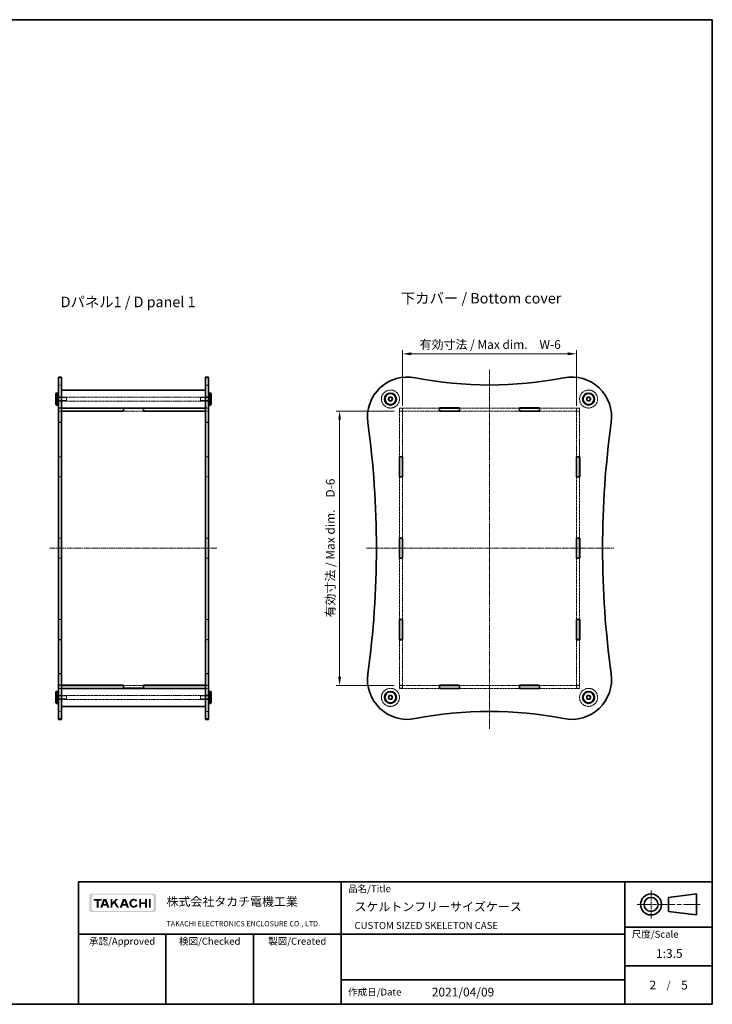
# Model space of a CAD drawing. Units: millimetres. Extents: x 14 to 5333, y 8 to 1132.
# Drawn here: x 1092 to 1784, y 8 to 992 of the extents above; entities that cross this region are included whole.
import ezdxf
from ezdxf.enums import TextEntityAlignment as Align

# ---------------------------------------------------------------- set-up
doc = ezdxf.new("R2010")
doc.units = ezdxf.units.MM
doc.linetypes.add('CHAIN', pattern=[0.35429999999999995, 0.2362, -0.0295, 0.0591, -0.0295])
doc.linetypes.add('DASHED', pattern=[0.2067, 0.1654, -0.0413])
doc.layers.get('Defpoints').update_dxf_attribs({"lineweight": 25})
for name, color, linetype, lineweight in [('Border (ISO)', 7, 'Continuous', 35), ('Centerline (ISO)', 131, 'Continuous', 18), ('Dimension (ISO)', 7, 'Continuous', 18), ('Dimension (ISO) @ 1', 7, 'Continuous', 18), ('Hatch (ISO)', 1, 'Continuous', 18), ('Hidden (ISO)', 7, 'DASHED', 18), ('Hidden Narrow (ISO)', 7, 'DASHED', 18), ('Symbol (ISO)', 7, 'Continuous', 18), ('Title (ISO)', 7, 'Continuous', 35), ('Visible (ISO)', 7, 'Continuous', 35), ('Visible Narrow (ISO)', 7, 'Continuous', 25)]:
    doc.layers.add(name, color=color, linetype=linetype, lineweight=lineweight)
doc.styles.add('Note Text (TK)', font='txt')
doc.styles.add('文字スタイル67', font='arial.ttf')
doc.dimstyles.new('Default - Method 1b (TK)', dxfattribs={"dimtxt": 2.5, "dimasz": 2.5, "dimexe": 1, "dimexo": 1.499999999999999, "dimgap": 1, "dimtad": 1, "dimtoh": 1, "dimrnd": 1e-08, "dimdsep": 46, "dimtxsty": 'Note Text (TK)', "dimcen": 0.09, "dimdle": 5, "dimclrd": 100, "dimclre": 100, "dimclrt": 7, "dimadec": 1, "dimazin": 1, "dimtfac": 1, "dimtmove": 0, "dimatfit": 3, "dimfxl": 1, "dimtolj": 1, "dimlwd": -1, "dimlwe": -1, "dimarcsym": 0})

# ---------------------------------------------------------------- blocks, each defined once
blk = doc.blocks.new('図面枠 tk図枠')
at = {"layer": 'Border (ISO)'}
for p, q in [((14.49999999999999, 289), (405.4999999999999, 289)), ((14.49999999999999, 289), (14.50000000000001, 8.000000000000007)), ((405.4999999999999, 289), (405.4999999999999, 8.000000000000007)), ((14.50000000000001, 8.000000000000007), (405.4999999999999, 8.000000000000007))]:
    blk.add_line(p, q, dxfattribs=at)
blk = doc.blocks.new('表題欄 tk表題欄')
at = {"layer": 'Hatch (ISO)'}
h = blk.add_hatch(color=256, dxfattribs=at)
edge = h.paths.add_edge_path(flags=0)
edge.add_arc((95.57537688673352, 236.2990653650367), 0.5958259999999996, 269.9999999999897, 360)
edge.add_line((96.17120288673351, 236.2990653650368), (96.17120288673348, 239.7107813650365))
edge.add_arc((95.5753768867335, 239.7107813650366), 0.5958259999999996, 0, 90.0000000000068)
edge.add_line((95.57537688673342, 240.3066073650366), (79.13710888673356, 240.3066073650366))
edge.add_arc((79.13710888673353, 239.7107813650366), 0.5958259999999996, 89.99999999999744, 180)
edge.add_line((78.54128288673353, 239.7107813650365), (78.54128288673331, 236.2990653650368))
edge.add_arc((79.13710888673332, 236.2990653650365), 0.5958259999999996, 180, 270.0000000000231)
edge.add_line((79.13710888673356, 235.7032393650365), (95.57537688673342, 235.7032393650367))
edge = h.paths.add_edge_path()
edge.add_line((77.83935088673357, 239.9556413650366), (77.83935088673357, 236.0542053650368))
edge.add_arc((78.54128288673346, 236.0542053650367), 0.7019319999998935, 180, 270.0000000000087)
edge.add_line((78.54128288673357, 235.3522733650368), (96.17120288673352, 235.3522733650368))
edge.add_arc((96.17120288673351, 236.0542053650367), 0.7019319999998921, 270, 360)
edge.add_line((96.8731348867334, 236.0542053650368), (96.87313488673352, 239.9556413650366))
edge.add_arc((96.1712028867336, 239.9556413650367), 0.7019319999998921, 0, 90.00000000000873)
edge.add_line((96.17120288673348, 240.6575733650367), (78.54128288673357, 240.6575733650366))
edge.add_arc((78.54128288673357, 239.9556413650366), 0.7019319999999984, 90, 180)
for points in [[(79.07181288673355, 239.1476033650369), (79.07181288673355, 238.6578833650367), (79.92066088673353, 238.6578833650367), (79.92066088673353, 236.6581933650368), (80.50832488673353, 236.6581933650368), (80.50832488673353, 238.6578833650367), (81.35717288673355, 238.6578833650367), (81.35717288673355, 239.1476033650369)], [(85.68407849525303, 236.6581933650368), (84.9434673993943, 237.8918698287545), (84.41792288673358, 237.3246628822781), (84.41792288673358, 236.6581933650368), (83.89555488673355, 236.6581933650368), (83.89555488673355, 239.1476033650369), (84.41792288673358, 239.1476033650369), (84.41792288673358, 238.0993979968839), (85.38913556809511, 239.1476033650369), (86.10696490847272, 239.1476033650369), (85.31925422435492, 238.2974470774499), (86.30334488673353, 236.6581933650368)], [(92.09142939614459, 239.1476033650369), (92.09142939614459, 236.6581933650368), (92.60971639614465, 236.6581933650368), (92.60971639614465, 237.6580383650368), (93.76872039614462, 237.6580383650368), (93.76872039614462, 236.6581933650368), (94.28700739614459, 236.6581933650368), (94.28700739614459, 239.1476033650369), (93.76872039614462, 239.1476033650369), (93.76872039614462, 238.1477583650367), (92.60971639614465, 238.1477583650367), (92.60971639614465, 239.1476033650369)], [(94.84202339614467, 239.1476033650369), (94.84202339614467, 236.6581933650368), (95.36439139614473, 236.6581933650368), (95.36439139614473, 239.1476033650369)]]:
    blk.add_hatch(color=256, dxfattribs=at).paths.add_polyline_path(points)
h = blk.add_hatch(color=256, dxfattribs=at)
h.paths.add_polyline_path([(82.59020695886475, 237.7110913650368), (81.95242681460243, 237.7110913650368), (82.27131688673356, 238.5794973650367)], flags=0)
h.paths.add_polyline_path([(82.77903014574996, 237.1968853650368), (81.76360362771717, 237.1968853650368), (81.56578886050404, 236.6581933650368), (80.94907288673355, 236.6581933650368), (81.86321688673357, 239.1476033650369), (82.67941688673353, 239.1476033650369), (83.59356088673351, 236.6581933650368), (82.97684491296302, 236.6581933650368)])
h = blk.add_hatch(color=256, dxfattribs=at)
h.paths.add_polyline_path([(87.52707281460246, 237.7110913650368), (88.16485295886469, 237.7110913650368), (87.84596288673359, 238.5794973650367)], flags=0)
h.paths.add_polyline_path([(87.14043486050403, 236.6581933650368), (87.3382496277172, 237.1968853650368), (88.35367614574989, 237.1968853650368), (88.551490912963, 236.6581933650368), (89.16820688673343, 236.6581933650368), (88.25406288673352, 239.1476033650369), (87.43786288673356, 239.1476033650369), (86.52371888673358, 236.6581933650368)])
h = blk.add_hatch(color=256, dxfattribs=at)
edge = h.paths.add_edge_path()
edge.add_arc((90.52309888673334, 237.9028983650369), 1.273272000000011, 38.55054079078439, 336.5820184016556)
edge.add_line((91.69149139614446, 237.3968543650369), (91.17255542714857, 237.6216113977801))
edge.add_ellipse((90.52309888673352, 237.9028983650369), major_axis=(0, -0.7998759999999119), ratio=0.8673469387756529, start_angle=128.5505407907963, end_angle=426.582018401653, ccw=False)
edge.add_line((91.09381514418376, 238.3576891122095), (91.51887237036831, 238.6964075050431))
at = {"layer": 'Title (ISO)'}
for p, q in [((74.70882392282105, 244.052739026017), (255.7088239228211, 244.052739026017)), ((74.70882392282105, 209.052739026017), (74.70882392282105, 244.052739026017)), ((149.7088239228211, 244.052739026017), (149.7088239228211, 209.052739026017)), ((230.7088239228211, 244.052739026017), (230.7088239228211, 209.052739026017)), ((255.7088239228211, 244.052739026017), (255.7088239228211, 209.052739026017)), ((243.2088239228211, 239.552739026017), (251.2088239228211, 240.5527390260171)), ((243.2088239228211, 239.552739026017), (243.2088239228211, 235.552739026017)), ((251.2088239228211, 234.552739026017), (251.2088239228211, 240.5527390260171)), ((243.2088239228211, 235.552739026017), (251.2088239228211, 234.552739026017)), ((230.7088239228211, 231.052739026017), (255.7088239228211, 231.052739026017)), ((74.70882392282105, 229.052739026017), (230.7088239228211, 229.052739026017)), ((99.70882392282108, 229.052739026017), (99.70882392282108, 209.052739026017)), ((124.708823922821, 229.052739026017), (124.708823922821, 209.052739026017)), ((230.7088239228211, 220.052739026017), (255.7088239228211, 220.052739026017)), ((149.7088239228211, 216.052739026017), (230.7088239228211, 216.052739026017)), ((255.7088239228211, 209.052739026017), (74.70882392282105, 209.052739026017))]:
    blk.add_line(p, q, dxfattribs=at)
at = {"layer": 'Title (ISO)', "color": 4, "linetype": 'CHAIN', "lineweight": 18, "ltscale": 8.889559745788574}
blk.add_line((238.2088239228211, 241.552739026017), (238.2088239228211, 233.552739026017), dxfattribs=at)
at = {"layer": 'Title (ISO)', "color": 4, "linetype": 'CHAIN', "lineweight": 18, "ltscale": 20.00163269042969}
blk.add_line((252.2088239228211, 237.552739026017), (234.2088239228211, 237.552739026017), dxfattribs=at)
at = {"layer": 'Title (ISO)'}
for radius in [3, 2]:
    blk.add_circle((238.2088239228211, 237.552739026017), radius, dxfattribs=at)
at = {"layer": 'Title (ISO)', "color": 1, "char_height": 2.000000029802322, "line_spacing_factor": 1.5, "style": 'Note Text (TK)'}
for s, insert, attachment_point in [('\\fＭＳ Ｐゴシック|b0|i0;\\H2.0000;品名/Title', (151.708823922821, 242.052739026017), 4), ('\\fＭＳ Ｐゴシック|b0|i0;\\H2.0000;承認/Approved', (87.20882392282108, 227.052739026017), 5), ('\\fＭＳ Ｐゴシック|b0|i0;\\H2.0000;検図/Checked', (112.208823922821, 227.052739026017), 5), ('\\fＭＳ Ｐゴシック|b0|i0;\\H2.0000;製図/Created', (137.2088239228211, 227.052739026017), 5), ('\\fＭＳ Ｐゴシック|b0|i0;\\H2.0000;尺度/Scale', (232.7088239228211, 229.052739026017), 4), ('\\fＭＳ Ｐゴシック|b0|i0;\\H2.0000;作成日/Date', (151.708823922821, 212.552739026017), 4)]:
    blk.add_mtext(s, dxfattribs=dict(at, insert=insert, attachment_point=attachment_point))
at = {"layer": 'Title (ISO)', "color": 7, "line_spacing_factor": 1.5, "style": 'Note Text (TK)'}
for s, insert, char_height, attachment_point in [('株式会社タカチ電機工業', (99.87313488673345, 238.052739026017), 2.5, 4), ('\\fArial|b0|i0;\\H1.4986;TAKACHI ELECTRONICS ENCLOSURE CO., LTD.', (99.87313488673342, 232.052739026017), 1.49859994649887, 4), ('\\fＭＳ Ｐゴシック|b0|i0;\\H2.0000;/', (243.2088239228211, 214.552739026017), 2.000000029802322, 5)]:
    blk.add_mtext(s, dxfattribs=dict(at, insert=insert, char_height=char_height, attachment_point=attachment_point))
at = {"layer": 'Title (ISO)', "color": 7}
for tag, p, height, style in [('<品名>_001', (153.5667784682756, 235.6535912987443), 2.5, 'Note Text (TK)'), ('<Title>_001', (153.5696697597652, 230.5520568828656), 2.000000029802322, '文字スタイル67'), ('作成日_001', (175.6250171046392, 211.2814322078352), 2.5, 'Note Text (TK)'), ('<ページ_No.>_001', (237.9488807410029, 213.302739026017), 2.5, 'Note Text (TK)'), ('<総ページ数>_001', (246.7997330137301, 213.302739026017), 2.5, 'Note Text (TK)')]:
    blk.add_attdef(tag, p, '', height=height, dxfattribs=dict(at, style=style))
at = {"layer": 'Title (ISO)', "color": 7, "style": 'Note Text (TK)'}
blk.add_attdef('<尺度>', text='', height=2.5, dxfattribs=at).set_placement((243.2088239228211, 223.5527390260171), align=Align.MIDDLE_CENTER)
blk = doc.blocks.new('*D40')
at = {"layer": 'Defpoints', "color": 0}
for p in [(1648.365466700782, 657.7767494996235), (1474.365466700783, 600.4929936271153), (1648.365466700782, 600.4929936271151)]:
    blk.add_point(p, dxfattribs=at)
at = {"layer": 'Dimension (ISO)', "color": 100}
for p, q in [((1474.365466700783, 605.7429936271153), (1474.365466700783, 661.2767494996234)), ((1648.365466700782, 605.7429936271151), (1648.365466700782, 661.2767494996234)), ((1483.115466700782, 657.7767494996235), (1639.615466700782, 657.7767494996235))]:
    blk.add_line(p, q, dxfattribs=at)
for points in [[(1483.115466700782, 659.2350828329569), (1483.115466700782, 656.3184161662901), (1474.365466700783, 657.7767494996235)], [(1639.615466700782, 659.2350828329569), (1639.615466700782, 656.3184161662901), (1648.365466700782, 657.7767494996235)]]:
    blk.add_solid(points, dxfattribs=at)
at = {"layer": 'Dimension (ISO)', "color": 7, "insert": (1488.854813291691, 667.043794954169), "char_height": 8.75, "attachment_point": 4, "style": 'Note Text (TK)'}
blk.add_mtext('\\A1; \\fＭＳ Ｐゴシック|b0|i0;有効寸法 / Max dim.\u3000W-6', dxfattribs=at)
blk = doc.blocks.new('*D41')
at = {"layer": 'Defpoints', "color": 0}
for p in [(1471.365466700782, 600.5929936271142), (1411.538317887567, 326.5929936271146), (1471.365466700782, 326.5929936271146)]:
    blk.add_point(p, dxfattribs=at)
at = {"layer": 'Dimension (ISO)', "color": 100}
for p, q in [((1466.115466700783, 600.5929936271142), (1408.038317887567, 600.5929936271142)), ((1411.538317887567, 591.8429936271142), (1411.538317887567, 335.3429936271146)), ((1466.115466700783, 326.5929936271146), (1408.038317887567, 326.5929936271146))]:
    blk.add_line(p, q, dxfattribs=at)
for points in [[(1410.079984554234, 591.8429936271142), (1412.9966512209, 591.8429936271142), (1411.538317887567, 600.5929936271142)], [(1410.079984554234, 335.3429936271146), (1412.996651220901, 335.3429936271146), (1411.538317887567, 326.5929936271146)]]:
    blk.add_solid(points, dxfattribs=at)
at = {"layer": 'Dimension (ISO)', "color": 7, "insert": (1402.271272433021, 391.6789311271143), "char_height": 8.75, "attachment_point": 4, "rotation": 90, "style": 'Note Text (TK)'}
blk.add_mtext('\\A1; \\fＭＳ Ｐゴシック|b0|i0;有効寸法 / Max dim.\u3000D-6', dxfattribs=at)

msp = doc.modelspace()

# ---------------------------------------------------------------- linework, layer by layer
at = {"layer": 'Centerline (ISO)', "linetype": 'CHAIN', "ltscale": 23.99096870422363}
for p, q in [((1561.365466700783, 641.7242914501331), (1561.365466700783, 283.049923503581)), ((1121.841538526224, 463.5929936271148), (1289.341538526224, 463.5929936271145)), ((1438.32035820644, 463.5929936271152), (1685.713781490944, 463.5929936271152))]:
    msp.add_line(p, q, dxfattribs=at)
at = {"layer": 'Hidden (ISO)', "ltscale": 1.632497072219848}
for p, q in [((1133.591538526188, 626.5929936271139), (1130.591538526187, 626.5929936271139)), ((1280.591538526188, 626.5929936271144), (1277.591538526188, 626.5929936271144)), ((1133.591538526217, 614.842993627114), (1130.591538526217, 614.842993627114)), ((1133.591538526217, 610.3429936271139), (1130.591538526217, 610.3429936271139)), ((1280.591538526217, 614.8429936271144), (1277.591538526217, 614.8429936271144)), ((1280.591538526217, 610.3429936271143), (1277.591538526217, 610.3429936271143)), ((1130.591538526202, 603.692993627114), (1133.591538526202, 603.692993627114)), ((1130.591538526202, 600.492993627114), (1133.591538526202, 600.492993627114)), ((1130.641538526203, 603.592993627114), (1130.641538526203, 600.5929936271139)), ((1277.591538526202, 603.6929936271144), (1280.591538526202, 603.6929936271144)), ((1277.591538526202, 600.4929936271145), (1280.591538526202, 600.4929936271145)), ((1280.541538526202, 603.592993627114), (1280.541538526202, 600.5929936271139)), ((1471.365466700782, 603.592993627114), (1471.365466700782, 600.5929936271139)), ((1471.365466700746, 603.4929936271153), (1474.365466700746, 603.4929936271153)), ((1474.365466700783, 600.4929936271153), (1471.365466700782, 600.4929936271153)), ((1474.365466700747, 603.592993627114), (1474.365466700747, 600.5929936271139)), ((1648.365466700746, 603.592993627114), (1648.365466700746, 600.592993627114)), ((1648.365466700745, 603.4929936271149), (1651.365466700745, 603.4929936271149)), ((1651.365466700782, 600.4929936271149), (1648.365466700782, 600.4929936271149)), ((1651.365466700782, 600.592993627114), (1651.365466700782, 603.592993627114)), ((1130.591538526214, 554.9596602937809), (1133.591538526214, 554.9596602937809)), ((1277.591538526214, 554.959660293781), (1280.591538526214, 554.959660293781)), ((1130.591538526214, 534.7596602937809), (1133.591538526214, 534.7596602937809)), ((1277.591538526214, 534.759660293781), (1280.591538526214, 534.759660293781)), ((1133.591538526214, 473.6929936271144), (1130.591538526214, 473.6929936271144)), ((1280.591538526214, 473.6929936271144), (1277.591538526214, 473.6929936271144)), ((1133.591538526214, 453.4929936271145), (1130.591538526214, 453.4929936271145)), ((1280.591538526214, 453.4929936271145), (1277.591538526214, 453.4929936271145)), ((1130.591538526214, 392.426326960448), (1133.591538526214, 392.426326960448)), ((1277.591538526214, 392.4263269604476), (1280.591538526214, 392.4263269604476)), ((1130.591538526214, 372.226326960448), (1133.591538526214, 372.226326960448)), ((1277.591538526214, 372.2263269604477), (1280.591538526214, 372.2263269604477)), ((1130.591538526202, 326.6929936271147), (1133.591538526202, 326.6929936271147)), ((1130.641538526203, 326.5929936271144), (1130.641538526203, 323.5929936271144)), ((1277.591538526202, 326.6929936271145), (1280.591538526202, 326.6929936271145)), ((1280.541538526203, 326.5929936271144), (1280.541538526203, 323.5929936271144)), ((1471.365466700782, 326.6929936271151), (1474.365466700783, 326.6929936271151)), ((1471.365466700782, 326.5929936271144), (1471.365466700782, 323.5929936271144)), ((1474.365466700747, 326.5929936271144), (1474.365466700747, 323.5929936271144)), ((1648.365466700782, 326.6929936271154), (1651.365466700782, 326.6929936271154)), ((1648.365466700746, 326.5929936271144), (1648.365466700746, 323.5929936271144)), ((1651.365466700782, 323.5929936271144), (1651.365466700782, 326.5929936271144)), ((1130.591538526202, 323.4929936271147), (1133.591538526202, 323.4929936271147)), ((1133.591538526217, 316.8429936271149), (1130.591538526217, 316.8429936271149)), ((1277.591538526202, 323.4929936271145), (1280.591538526202, 323.4929936271145)), ((1280.591538526217, 316.8429936271144), (1277.591538526217, 316.8429936271144)), ((1471.365466700746, 323.692993627115), (1474.365466700746, 323.692993627115)), ((1648.365466700745, 323.6929936271153), (1651.365466700745, 323.6929936271153)), ((1133.591538526217, 312.3429936271149), (1130.591538526217, 312.3429936271149)), ((1280.591538526217, 312.3429936271144), (1277.591538526217, 312.3429936271144)), ((1133.591538526188, 300.5929936271149), (1130.591538526187, 300.5929936271149)), ((1280.591538526188, 300.5929936271146), (1277.591538526188, 300.5929936271146))]:
    msp.add_line(p, q, dxfattribs=at)
at = {"layer": 'Hidden (ISO)', "ltscale": 4.353492259979248}
for p, q in [((1130.591538526217, 614.0929936271139), (1138.591538526217, 614.0929936271139)), ((1130.591538526217, 611.0929936271139), (1138.591538526217, 611.0929936271139)), ((1280.591538526217, 614.0929936271144), (1272.591538526217, 614.0929936271144)), ((1280.591538526217, 611.0929936271144), (1272.591538526217, 611.0929936271144)), ((1130.591538526217, 316.0929936271149), (1138.591538526217, 316.0929936271149)), ((1280.591538526217, 316.0929936271144), (1272.591538526217, 316.0929936271144)), ((1130.591538526217, 313.0929936271149), (1138.591538526217, 313.0929936271149)), ((1280.591538526217, 313.0929936271145), (1272.591538526217, 313.0929936271145))]:
    msp.add_line(p, q, dxfattribs=at)
at = {"layer": 'Hidden (ISO)', "ltscale": 13.26974868774414}
for p, q in [((1277.591538526217, 614.5929936271144), (1133.591538526217, 614.5929936271144)), ((1277.591538526217, 610.5929936271144), (1133.591538526217, 610.5929936271144)), ((1277.591538526217, 316.5929936271144), (1133.591538526217, 316.5929936271144)), ((1277.591538526217, 312.5929936271145), (1133.591538526217, 312.5929936271145))]:
    msp.add_line(p, q, dxfattribs=at)
at = {"layer": 'Hidden (ISO)', "ltscale": 2.564377546310424}
for p, q in [((1138.591538526217, 611.0929936271139), (1138.591538526217, 614.0929936271139)), ((1272.591538526217, 614.0929936271145), (1272.591538526217, 611.0929936271144)), ((1138.591538526217, 313.0929936271149), (1138.591538526217, 316.0929936271149)), ((1272.591538526217, 316.0929936271144), (1272.591538526217, 313.0929936271145))]:
    msp.add_line(p, q, dxfattribs=at)
at = {"layer": 'Hidden (ISO)', "ltscale": 1.605287194252014}
for p, q in [((1130.641538526203, 603.592993627114), (1133.591538526203, 603.592993627114)), ((1130.641538526203, 600.5929936271139), (1133.591538526203, 600.5929936271139)), ((1277.591538526202, 603.592993627114), (1280.541538526202, 603.592993627114)), ((1277.591538526202, 600.5929936271139), (1280.541538526202, 600.5929936271139)), ((1133.591538526214, 554.859660293781), (1130.641538526215, 554.859660293781)), ((1280.541538526214, 554.8596602937812), (1277.591538526214, 554.8596602937812)), ((1130.641538526215, 534.859660293781), (1133.591538526214, 534.859660293781)), ((1277.591538526214, 534.859660293781), (1280.541538526214, 534.859660293781)), ((1133.591538526214, 473.5929936271143), (1130.641538526215, 473.5929936271143)), ((1277.591538526214, 473.5929936271144), (1280.541538526214, 473.5929936271144)), ((1130.641538526215, 453.5929936271144), (1133.591538526214, 453.5929936271144)), ((1280.541538526214, 453.5929936271144), (1277.591538526214, 453.5929936271144)), ((1133.591538526214, 392.3263269604477), (1130.641538526215, 392.3263269604477)), ((1280.541538526214, 392.3263269604478), (1277.591538526214, 392.3263269604478)), ((1130.641538526215, 372.3263269604478), (1133.591538526214, 372.3263269604478)), ((1277.591538526214, 372.3263269604478), (1280.541538526214, 372.3263269604478)), ((1130.641538526203, 326.5929936271144), (1133.591538526202, 326.5929936271144)), ((1277.591538526202, 326.5929936271144), (1280.541538526203, 326.5929936271144)), ((1130.641538526203, 323.5929936271144), (1133.591538526202, 323.5929936271144)), ((1277.591538526202, 323.5929936271144), (1280.541538526203, 323.5929936271144))]:
    msp.add_line(p, q, dxfattribs=at)
at = {"layer": 'Hidden (ISO)', "ltscale": 13.82265567779541}
for p, q in [((1215.591538526213, 600.5929936271139), (1195.591538526214, 600.5929936271139)), ((1130.641538526215, 554.859660293781), (1130.641538526215, 534.859660293781)), ((1280.541538526214, 534.859660293781), (1280.541538526214, 554.8596602937812)), ((1130.641538526215, 473.5929936271143), (1130.641538526215, 453.5929936271144)), ((1280.541538526214, 473.5929936271144), (1280.541538526214, 453.5929936271144)), ((1130.641538526215, 392.3263269604477), (1130.641538526215, 372.3263269604478)), ((1280.541538526214, 372.3263269604478), (1280.541538526214, 392.3263269604478)), ((1195.591538526214, 326.5929936271144), (1215.591538526213, 326.5929936271144))]:
    msp.add_line(p, q, dxfattribs=at)
at = {"layer": 'Hidden (ISO)', "ltscale": 13.78809833526611}
for p, q in [((1511.265466700782, 603.592993627114), (1471.365466700782, 603.592993627114)), ((1471.365466700782, 600.5929936271139), (1511.265466700782, 600.5929936271139)), ((1651.365466700782, 603.592993627114), (1611.465466700783, 603.592993627114)), ((1611.465466700783, 600.592993627114), (1651.365466700782, 600.592993627114)), ((1511.265466700782, 326.5929936271144), (1471.365466700782, 326.5929936271144)), ((1651.365466700782, 326.5929936271144), (1611.465466700783, 326.5929936271144)), ((1471.365466700782, 323.5929936271144), (1511.265466700782, 323.5929936271144)), ((1611.465466700783, 323.5929936271144), (1651.365466700782, 323.5929936271144))]:
    msp.add_line(p, q, dxfattribs=at)
at = {"layer": 'Hidden (ISO)', "ltscale": 0.054319903254509}
for p, q in [((1471.365466700746, 600.592993627114), (1471.365466700746, 600.4929936271153)), ((1474.365466700746, 600.4929936271153), (1474.365466700746, 600.592993627114)), ((1648.365466700745, 600.5929936271137), (1648.365466700745, 600.4929936271149)), ((1651.365466700745, 600.4929936271149), (1651.365466700745, 600.5929936271137)), ((1471.365466700746, 326.5929936271144), (1471.365466700746, 326.692993627115)), ((1474.365466700746, 326.5929936271144), (1474.365466700746, 326.692993627115)), ((1648.365466700745, 326.5929936271147), (1648.365466700745, 326.6929936271152)), ((1651.365466700745, 326.5929936271147), (1651.365466700745, 326.6929936271152))]:
    msp.add_line(p, q, dxfattribs=at)
at = {"layer": 'Hidden (ISO)', "ltscale": 12.58783149719238}
for p, q in [((1471.365466700782, 600.4929936271153), (1471.365466700782, 554.9596602937811)), ((1474.365466700783, 554.9596602937811), (1474.365466700783, 600.4929936271153)), ((1648.365466700782, 600.4929936271149), (1648.365466700782, 554.959660293781)), ((1651.365466700782, 554.959660293781), (1651.365466700782, 600.4929936271149)), ((1471.365466700782, 372.2263269604477), (1471.365466700782, 326.6929936271151)), ((1474.365466700783, 326.6929936271151), (1474.365466700783, 372.2263269604477)), ((1648.365466700782, 372.2263269604479), (1648.365466700782, 326.6929936271154)), ((1651.365466700782, 326.6929936271154), (1651.365466700782, 372.2263269604479))]:
    msp.add_line(p, q, dxfattribs=at)
at = {"layer": 'Hidden (ISO)', "ltscale": 13.77657985687256}
for p, q in [((1591.265466700783, 603.592993627114), (1531.465466700782, 603.592993627114)), ((1531.465466700782, 600.5929936271139), (1591.265466700783, 600.5929936271139)), ((1591.265466700783, 326.5929936271144), (1531.465466700782, 326.5929936271144)), ((1531.465466700782, 323.5929936271144), (1591.265466700783, 323.5929936271144))]:
    msp.add_line(p, q, dxfattribs=at)
at = {"layer": 'Hidden (ISO)', "ltscale": 14.06839179992676}
for p, q in [((1471.365466700782, 534.759660293781), (1471.365466700782, 473.6929936271145)), ((1474.365466700783, 473.6929936271145), (1474.365466700783, 534.759660293781)), ((1648.365466700782, 534.7596602937809), (1648.365466700782, 473.6929936271144)), ((1651.365466700782, 473.6929936271144), (1651.365466700782, 534.7596602937809)), ((1471.365466700782, 453.4929936271145), (1471.365466700782, 392.4263269604476)), ((1474.365466700783, 392.4263269604476), (1474.365466700783, 453.4929936271145)), ((1648.365466700782, 453.4929936271145), (1648.365466700782, 392.4263269604478)), ((1651.365466700782, 392.4263269604478), (1651.365466700782, 453.4929936271145))]:
    msp.add_line(p, q, dxfattribs=at)
at = {"layer": 'Hidden (ISO)', "ltscale": 13.02754592895508}
for centre in [(1462.365466700783, 612.5929936271144), (1660.365466700782, 612.5929936271144), (1462.365466700783, 314.5929936271145), (1660.365466700782, 314.5929936271145)]:
    msp.add_circle(centre, 9, dxfattribs=at)
at = {"layer": 'Hidden (ISO)', "ltscale": 7.69333267211914}
for centre in [(1462.365466700784, 612.5929936271144), (1660.365466700784, 612.5929936271144), (1462.365466700784, 314.5929936271144), (1660.365466700784, 314.5929936271144)]:
    msp.add_circle(centre, 2.25, dxfattribs=at)
at = {"layer": 'Hidden (ISO)', "ltscale": 6.838506698608398}
for centre in [(1462.365466700783, 612.5929936271144), (1660.365466700782, 612.5929936271144), (1462.365466700783, 314.5929936271145), (1660.365466700782, 314.5929936271145)]:
    msp.add_circle(centre, 2, dxfattribs=at)
at = {"layer": 'Hidden (ISO)', "ltscale": 5.128855228424072}
for centre in [(1462.365466700784, 612.5929936271144), (1660.365466700784, 612.5929936271144), (1462.365466700784, 314.5929936271145), (1660.365466700784, 314.5929936271145)]:
    msp.add_circle(centre, 1.5, dxfattribs=at)
at = {"layer": 'Hidden Narrow (ISO)', "ltscale": 1.632497072219848}
for p, q in [((1133.591538526209, 633.8387213819753), (1130.591538526209, 633.8387213819753)), ((1280.591538526209, 633.8387213819758), (1277.591538526209, 633.8387213819758)), ((1133.591538526209, 293.3472658722534), (1130.591538526209, 293.3472658722534)), ((1280.591538526209, 293.3472658722529), (1277.591538526209, 293.3472658722529))]:
    msp.add_line(p, q, dxfattribs=at)
at = {"layer": 'Visible (ISO)'}
for p, q in [((1130.591538526223, 589.1226305601843), (1130.591538526212, 634.5929936271139)), ((1133.591538526212, 634.5929936271139), (1130.591538526212, 634.5929936271139)), ((1133.591538526212, 634.5929936271139), (1133.591538526224, 589.1226305601843)), ((1277.591538526223, 589.1226305601849), (1277.591538526212, 634.5929936271145)), ((1280.591538526212, 634.5929936271145), (1277.591538526212, 634.5929936271145)), ((1280.591538526212, 634.5929936271145), (1280.591538526224, 589.1226305601849)), ((1277.591538526217, 621.5929936271144), (1133.591538526217, 621.5929936271144)), ((1128.091538526217, 618.0929936271139), (1128.591538526217, 618.5929936271139)), ((1128.091538526217, 607.0929936271139), (1128.091538526217, 618.0929936271139)), ((1128.591538526217, 618.5929936271139), (1128.591538526217, 606.5929936271139)), ((1128.591538526217, 618.5929936271139), (1130.091538526217, 618.5929936271139)), ((1130.091538526217, 606.5929936271139), (1130.091538526217, 618.5929936271139)), ((1130.591538526217, 618.0929936271139), (1130.091538526217, 618.5929936271139)), ((1280.591538526217, 618.0929936271145), (1281.091538526217, 618.5929936271143)), ((1281.091538526217, 618.5929936271143), (1281.091538526217, 606.5929936271144)), ((1282.591538526217, 618.5929936271143), (1281.091538526217, 618.5929936271143)), ((1282.591538526217, 606.5929936271144), (1282.591538526217, 618.5929936271143)), ((1283.091538526217, 618.0929936271145), (1282.591538526217, 618.5929936271143)), ((1283.091538526217, 618.0929936271145), (1283.091538526217, 607.0929936271144)), ((1128.091538526217, 607.0929936271139), (1128.591538526217, 606.5929936271139)), ((1128.591538526217, 606.5929936271139), (1130.091538526217, 606.5929936271139)), ((1130.591538526217, 607.0929936271139), (1130.091538526217, 606.5929936271139)), ((1277.591538526217, 603.5929936271145), (1133.591538526217, 603.5929936271145)), ((1133.591538526203, 600.5929936271139), (1133.641538526203, 600.5929936271139)), ((1133.641538526215, 600.5929936271139), (1133.641538526215, 603.592993627114)), ((1195.491538526215, 600.5929936271139), (1133.641538526215, 600.5929936271139)), ((1133.641538526215, 554.859660293781), (1133.641538526215, 600.4929936271153)), ((1195.591538526215, 600.4929936271153), (1133.641538526215, 600.4929936271153)), ((1195.491538526215, 600.5929936271139), (1195.491538526215, 603.592993627114)), ((1195.591538526214, 600.5929936271139), (1195.491538526214, 600.5929936271139)), ((1195.591538526215, 600.4929936271153), (1195.591538526215, 603.4929936271153)), ((1195.591538526215, 603.4929936271153), (1215.591538526215, 603.4929936271153)), ((1215.591538526215, 603.4929936271153), (1215.591538526215, 600.4929936271153)), ((1215.691538526213, 600.5929936271139), (1215.591538526213, 600.5929936271139)), ((1277.541538526214, 600.4929936271153), (1215.591538526215, 600.4929936271153)), ((1215.691538526214, 603.592993627114), (1215.691538526214, 600.5929936271139)), ((1277.541538526214, 600.5929936271139), (1215.691538526214, 600.5929936271139)), ((1277.541538526214, 603.592993627114), (1277.541538526214, 600.5929936271139)), ((1277.541538526203, 600.5929936271139), (1277.591538526202, 600.5929936271139)), ((1277.541538526214, 600.4929936271153), (1277.541538526214, 554.8596602937812)), ((1280.591538526217, 607.0929936271144), (1281.091538526217, 606.5929936271144)), ((1282.591538526217, 606.5929936271144), (1281.091538526217, 606.5929936271144)), ((1283.091538526217, 607.0929936271144), (1282.591538526217, 606.5929936271144)), ((1511.265466700784, 600.4929936271145), (1511.265466700784, 603.6929936271144)), ((1511.265466700784, 603.6929936271144), (1531.465466700784, 603.6929936271144)), ((1511.365466700782, 603.592993627114), (1511.265466700782, 603.592993627114)), ((1511.265466700782, 600.5929936271139), (1511.365466700782, 600.5929936271139)), ((1531.465466700784, 600.4929936271145), (1511.265466700784, 600.4929936271145)), ((1511.365466700784, 603.592993627114), (1531.365466700784, 603.592993627114)), ((1511.365466700784, 603.592993627114), (1511.365466700784, 600.5929936271139)), ((1511.365466700784, 600.5929936271139), (1531.365466700784, 600.5929936271139)), ((1531.365466700784, 603.592993627114), (1531.365466700784, 600.5929936271139)), ((1531.465466700782, 603.592993627114), (1531.365466700782, 603.592993627114)), ((1531.365466700782, 600.5929936271139), (1531.465466700782, 600.5929936271139)), ((1531.465466700784, 603.6929936271144), (1531.465466700784, 600.4929936271145)), ((1591.265466700784, 600.4929936271145), (1591.265466700784, 603.6929936271144)), ((1591.265466700784, 603.6929936271144), (1611.465466700785, 603.6929936271144)), ((1591.365466700784, 603.592993627114), (1591.265466700783, 603.592993627114)), ((1591.265466700783, 600.5929936271139), (1591.365466700784, 600.5929936271139)), ((1611.465466700785, 600.4929936271145), (1591.265466700784, 600.4929936271145)), ((1591.365466700785, 603.592993627114), (1611.365466700785, 603.592993627114)), ((1591.365466700785, 603.592993627114), (1591.365466700785, 600.5929936271139)), ((1591.365466700785, 600.5929936271139), (1611.365466700785, 600.592993627114)), ((1611.365466700785, 603.592993627114), (1611.365466700785, 600.592993627114)), ((1611.465466700783, 603.592993627114), (1611.365466700784, 603.592993627114)), ((1611.365466700784, 600.592993627114), (1611.465466700783, 600.592993627114)), ((1611.465466700785, 603.6929936271144), (1611.465466700785, 600.4929936271145)), ((1130.591538526223, 589.1226305601843), (1130.591538526223, 338.0633566940447)), ((1133.591538526224, 338.0633566940443), (1133.591538526224, 589.1226305601839)), ((1277.591538526223, 589.1226305601849), (1277.591538526223, 338.0633566940443)), ((1280.591538526224, 338.063356694044), (1280.591538526224, 589.1226305601845)), ((1133.641538526215, 554.859660293781), (1133.591538526214, 554.859660293781)), ((1277.591538526214, 554.8596602937812), (1277.541538526214, 554.8596602937812)), ((1471.265466700784, 534.759660293781), (1471.265466700784, 554.959660293781)), ((1471.265466700784, 554.959660293781), (1474.465466700784, 554.959660293781)), ((1471.365466700782, 554.9596602937811), (1471.365466700782, 554.8596602937812)), ((1471.365466700784, 554.8596602937812), (1474.365466700784, 554.8596602937812)), ((1471.365466700784, 534.859660293781), (1471.365466700784, 554.8596602937812)), ((1474.365466700783, 554.8596602937812), (1474.365466700783, 554.9596602937811)), ((1474.365466700784, 534.859660293781), (1474.365466700784, 554.8596602937812)), ((1474.465466700784, 554.959660293781), (1474.465466700784, 534.759660293781)), ((1648.265466700785, 534.759660293781), (1648.265466700785, 554.959660293781)), ((1648.265466700785, 554.959660293781), (1651.465466700785, 554.959660293781)), ((1648.365466700782, 554.959660293781), (1648.365466700782, 554.8596602937808)), ((1648.365466700784, 554.8596602937808), (1651.365466700784, 554.8596602937808)), ((1648.365466700784, 534.8596602937808), (1648.365466700784, 554.8596602937808)), ((1651.365466700782, 554.8596602937808), (1651.365466700782, 554.959660293781)), ((1651.365466700784, 534.8596602937808), (1651.365466700784, 554.8596602937808)), ((1651.465466700785, 554.959660293781), (1651.465466700785, 534.759660293781)), ((1133.591538526214, 534.859660293781), (1133.641538526215, 534.859660293781)), ((1133.641538526215, 473.5929936271143), (1133.641538526215, 534.859660293781)), ((1277.541538526214, 534.859660293781), (1277.541538526214, 473.5929936271144)), ((1277.541538526214, 534.859660293781), (1277.591538526214, 534.859660293781)), ((1474.465466700784, 534.759660293781), (1471.265466700784, 534.759660293781)), ((1471.365466700782, 534.859660293781), (1471.365466700782, 534.759660293781)), ((1471.365466700784, 534.859660293781), (1474.365466700784, 534.859660293781)), ((1474.365466700783, 534.759660293781), (1474.365466700783, 534.859660293781)), ((1651.465466700785, 534.759660293781), (1648.265466700785, 534.759660293781)), ((1648.365466700782, 534.8596602937808), (1648.365466700782, 534.7596602937809)), ((1648.365466700784, 534.8596602937808), (1651.365466700784, 534.8596602937808)), ((1651.365466700782, 534.7596602937809), (1651.365466700782, 534.8596602937808)), ((1133.641538526215, 473.5929936271143), (1133.591538526214, 473.5929936271143)), ((1277.541538526214, 473.5929936271144), (1277.591538526214, 473.5929936271144)), ((1471.265466700784, 473.6929936271144), (1474.465466700784, 473.6929936271144)), ((1471.265466700784, 453.4929936271145), (1471.265466700784, 473.6929936271144)), ((1471.365466700782, 473.6929936271145), (1471.365466700782, 473.5929936271144)), ((1471.365466700784, 473.5929936271144), (1474.365466700784, 473.5929936271144)), ((1471.365466700784, 473.5929936271144), (1471.365466700784, 453.5929936271144)), ((1474.365466700783, 473.5929936271144), (1474.365466700783, 473.6929936271145)), ((1474.365466700784, 453.5929936271144), (1474.365466700784, 473.5929936271144)), ((1474.465466700784, 473.6929936271144), (1474.465466700784, 453.4929936271145)), ((1648.265466700784, 473.6929936271144), (1651.465466700784, 473.6929936271144)), ((1648.265466700784, 453.4929936271145), (1648.265466700784, 473.6929936271144)), ((1648.365466700782, 473.6929936271144), (1648.365466700782, 473.5929936271144)), ((1648.365466700784, 473.5929936271144), (1651.365466700784, 473.5929936271144)), ((1648.365466700784, 473.5929936271144), (1648.365466700784, 453.5929936271144)), ((1651.365466700782, 473.5929936271144), (1651.365466700782, 473.6929936271144)), ((1651.365466700784, 453.5929936271144), (1651.365466700784, 473.5929936271144)), ((1651.465466700784, 473.6929936271144), (1651.465466700784, 453.4929936271145)), ((1133.591538526214, 453.5929936271144), (1133.641538526215, 453.5929936271144)), ((1133.641538526215, 392.3263269604477), (1133.641538526215, 453.5929936271144)), ((1277.541538526214, 453.5929936271144), (1277.541538526214, 392.3263269604478)), ((1277.591538526214, 453.5929936271144), (1277.541538526214, 453.5929936271144)), ((1474.465466700784, 453.4929936271145), (1471.265466700784, 453.4929936271145)), ((1471.365466700782, 453.5929936271144), (1471.365466700782, 453.4929936271145)), ((1471.365466700784, 453.5929936271144), (1474.365466700784, 453.5929936271144)), ((1474.365466700783, 453.4929936271145), (1474.365466700783, 453.5929936271144)), ((1651.465466700784, 453.4929936271145), (1648.265466700784, 453.4929936271145)), ((1648.365466700782, 453.5929936271144), (1648.365466700782, 453.4929936271145)), ((1648.365466700784, 453.5929936271144), (1651.365466700784, 453.5929936271144)), ((1651.365466700782, 453.4929936271145), (1651.365466700782, 453.5929936271144)), ((1133.641538526215, 392.3263269604477), (1133.591538526214, 392.3263269604477)), ((1277.591538526214, 392.3263269604478), (1277.541538526214, 392.3263269604478)), ((1471.265466700784, 372.2263269604477), (1471.265466700784, 392.4263269604476)), ((1471.265466700784, 392.4263269604476), (1474.465466700784, 392.4263269604477)), ((1471.365466700782, 392.4263269604476), (1471.365466700782, 392.3263269604478)), ((1471.365466700784, 392.3263269604478), (1474.365466700784, 392.3263269604478)), ((1471.365466700784, 372.3263269604478), (1471.365466700784, 392.3263269604478)), ((1474.365466700783, 392.3263269604478), (1474.365466700783, 392.4263269604476)), ((1474.365466700784, 372.3263269604478), (1474.365466700784, 392.3263269604478)), ((1474.465466700784, 392.4263269604477), (1474.465466700784, 372.2263269604477)), ((1648.265466700785, 372.2263269604477), (1648.265466700785, 392.4263269604477)), ((1648.265466700785, 392.4263269604477), (1651.465466700785, 392.4263269604477)), ((1648.365466700782, 392.4263269604478), (1648.365466700782, 392.326326960448)), ((1648.365466700784, 392.326326960448), (1651.365466700784, 392.326326960448)), ((1648.365466700784, 372.3263269604479), (1648.365466700784, 392.3263269604479)), ((1651.365466700782, 392.326326960448), (1651.365466700782, 392.4263269604478)), ((1651.365466700784, 372.3263269604479), (1651.365466700784, 392.3263269604479)), ((1651.465466700785, 392.4263269604477), (1651.465466700785, 372.2263269604477)), ((1133.591538526214, 372.3263269604478), (1133.641538526215, 372.3263269604478)), ((1133.641538526215, 326.6929936271152), (1133.641538526215, 372.3263269604478)), ((1277.541538526214, 372.3263269604478), (1277.541538526214, 326.6929936271151)), ((1277.541538526214, 372.3263269604478), (1277.591538526214, 372.3263269604478)), ((1474.465466700784, 372.2263269604477), (1471.265466700784, 372.2263269604477)), ((1471.365466700782, 372.3263269604478), (1471.365466700782, 372.2263269604477)), ((1471.365466700784, 372.3263269604478), (1474.365466700784, 372.3263269604478)), ((1474.365466700783, 372.2263269604477), (1474.365466700783, 372.3263269604478)), ((1651.465466700785, 372.2263269604477), (1648.265466700785, 372.2263269604477)), ((1648.365466700782, 372.3263269604479), (1648.365466700782, 372.2263269604479)), ((1648.365466700784, 372.3263269604479), (1651.365466700784, 372.3263269604479)), ((1651.365466700782, 372.2263269604479), (1651.365466700782, 372.3263269604479)), ((1130.591538526212, 292.5929936271149), (1130.591538526223, 338.0633566940443)), ((1133.591538526224, 338.0633566940443), (1133.591538526212, 292.5929936271149)), ((1277.591538526212, 292.5929936271145), (1277.591538526223, 338.063356694044)), ((1280.591538526224, 338.0633566940441), (1280.591538526212, 292.5929936271145)), ((1133.591538526202, 326.5929936271144), (1133.641538526203, 326.5929936271144)), ((1133.641538526215, 326.6929936271152), (1195.591538526215, 326.6929936271151)), ((1133.641538526215, 323.5929936271144), (1133.641538526215, 326.5929936271144)), ((1133.641538526215, 326.5929936271144), (1195.491538526215, 326.5929936271144)), ((1195.491538526215, 323.5929936271144), (1195.491538526215, 326.5929936271144)), ((1195.491538526214, 326.5929936271144), (1195.591538526214, 326.5929936271144)), ((1195.591538526215, 326.6929936271151), (1195.591538526215, 323.692993627115)), ((1215.591538526215, 323.692993627115), (1215.591538526215, 326.692993627115)), ((1215.591538526215, 326.692993627115), (1277.541538526214, 326.6929936271151)), ((1215.591538526213, 326.5929936271144), (1215.691538526214, 326.5929936271144)), ((1215.691538526215, 326.5929936271144), (1277.541538526215, 326.5929936271144)), ((1215.691538526215, 326.5929936271144), (1215.691538526215, 323.5929936271144)), ((1277.541538526203, 326.5929936271144), (1277.591538526202, 326.5929936271144)), ((1277.541538526215, 326.5929936271144), (1277.541538526215, 323.5929936271144)), ((1511.265466700784, 323.4929936271145), (1511.265466700784, 326.6929936271145)), ((1511.265466700784, 326.6929936271145), (1531.465466700784, 326.6929936271145)), ((1511.365466700782, 326.5929936271144), (1511.265466700782, 326.5929936271144)), ((1511.365466700784, 326.5929936271144), (1531.365466700784, 326.5929936271144)), ((1511.365466700784, 326.5929936271144), (1511.365466700784, 323.5929936271144)), ((1531.365466700784, 326.5929936271144), (1531.365466700784, 323.5929936271144)), ((1531.465466700782, 326.5929936271144), (1531.365466700782, 326.5929936271144)), ((1531.465466700784, 326.6929936271145), (1531.465466700784, 323.4929936271145)), ((1591.265466700784, 323.4929936271145), (1591.265466700784, 326.6929936271146)), ((1591.265466700784, 326.6929936271146), (1611.465466700785, 326.6929936271146)), ((1591.365466700784, 326.5929936271144), (1591.265466700783, 326.5929936271144)), ((1591.365466700785, 326.5929936271144), (1611.365466700785, 326.5929936271144)), ((1591.365466700785, 326.5929936271144), (1591.365466700785, 323.5929936271144)), ((1611.365466700785, 326.5929936271144), (1611.365466700785, 323.5929936271144)), ((1611.465466700783, 326.5929936271144), (1611.365466700784, 326.5929936271144)), ((1611.465466700785, 326.6929936271146), (1611.465466700785, 323.4929936271145)), ((1128.091538526217, 320.0929936271149), (1128.591538526217, 320.5929936271149)), ((1128.091538526217, 309.0929936271149), (1128.091538526217, 320.0929936271149)), ((1128.591538526217, 320.5929936271149), (1128.591538526217, 308.592993627115)), ((1128.591538526217, 320.5929936271149), (1130.091538526217, 320.5929936271149)), ((1130.091538526217, 308.592993627115), (1130.091538526217, 320.5929936271149)), ((1130.591538526217, 320.0929936271149), (1130.091538526217, 320.5929936271149)), ((1277.591538526217, 323.5929936271145), (1133.591538526217, 323.5929936271145)), ((1195.591538526215, 323.692993627115), (1215.591538526215, 323.692993627115)), ((1280.591538526217, 320.0929936271144), (1281.091538526217, 320.5929936271144)), ((1281.091538526217, 320.5929936271144), (1281.091538526217, 308.5929936271145)), ((1282.591538526217, 320.5929936271144), (1281.091538526217, 320.5929936271144)), ((1282.591538526217, 308.5929936271145), (1282.591538526217, 320.5929936271144)), ((1283.091538526217, 320.0929936271144), (1282.591538526217, 320.5929936271144)), ((1283.091538526217, 320.0929936271144), (1283.091538526217, 309.0929936271145)), ((1511.265466700782, 323.5929936271144), (1511.365466700782, 323.5929936271144)), ((1531.465466700784, 323.4929936271145), (1511.265466700784, 323.4929936271145)), ((1511.365466700784, 323.5929936271144), (1531.365466700784, 323.5929936271144)), ((1531.365466700782, 323.5929936271144), (1531.465466700782, 323.5929936271144)), ((1591.265466700783, 323.5929936271144), (1591.365466700784, 323.5929936271144)), ((1611.465466700785, 323.4929936271145), (1591.265466700784, 323.4929936271145)), ((1591.365466700785, 323.5929936271144), (1611.365466700785, 323.5929936271144)), ((1611.365466700784, 323.5929936271144), (1611.465466700783, 323.5929936271144)), ((1128.091538526217, 309.0929936271149), (1128.591538526217, 308.592993627115)), ((1128.591538526217, 308.592993627115), (1130.091538526217, 308.592993627115)), ((1130.591538526217, 309.0929936271149), (1130.091538526217, 308.592993627115)), ((1277.591538526217, 305.5929936271145), (1133.591538526217, 305.5929936271145)), ((1280.591538526217, 309.0929936271145), (1281.091538526217, 308.5929936271145)), ((1282.591538526217, 308.5929936271145), (1281.091538526217, 308.5929936271145)), ((1283.091538526217, 309.0929936271145), (1282.591538526217, 308.5929936271145)), ((1133.591538526212, 292.5929936271148), (1130.591538526212, 292.5929936271148)), ((1280.591538526212, 292.5929936271145), (1277.591538526212, 292.5929936271145))]:
    msp.add_line(p, q, dxfattribs=at)
for centre, radius in [((1462.365466700785, 612.5929936271144), 6), ((1462.365466700786, 612.5929936271144), 5.5), ((1660.365466700786, 612.5929936271144), 6), ((1660.365466700786, 612.5929936271144), 5.5), ((1462.365466700785, 314.5929936271145), 6), ((1462.365466700786, 314.5929936271145), 5.5), ((1660.365466700786, 314.5929936271145), 6), ((1660.365466700786, 314.5929936271145), 5.5)]:
    msp.add_circle(centre, radius, dxfattribs=at)
for centre, radius, start, end in [((1479.365466700784, 594.5929936271145), 39.99999999999997, 78.8556043920715, 187.8603510914509), ((1561.365466700784, 1010.842993627114), 384.2499999999997, 258.8556043920715, 281.1443956079285), ((1643.365466700785, 594.5929936271145), 39.99999999999999, 352.1396489085488, 101.1443956079285), ((530.4765778119101, 463.5929936271138), 917.888888888874, 352.1396489085488, 7.860351091450936), ((2592.254355589682, 463.5929936271145), 917.8888888888964, 172.139648908549, 187.8603510914506), ((1479.365466700784, 332.5929936271144), 39.99999999999996, 172.139648908549, 281.1443956079285), ((1643.365466700785, 332.5929936271144), 40, 258.8556043920715, 7.860351091450936), ((1561.365466700784, -83.65700637288444), 384.2499999999991, 78.8556043920715, 101.1443956079285)]:
    msp.add_arc(centre, radius, start, end, dxfattribs=at)
at = {"layer": 'Visible Narrow (ISO)'}
for p, q in [((1133.591538526224, 589.1226305601843), (1130.591538526223, 589.1226305601843)), ((1280.591538526224, 589.1226305601849), (1277.591538526223, 589.1226305601849)), ((1133.591538526224, 338.0633566940443), (1130.591538526223, 338.0633566940443)), ((1280.591538526224, 338.0633566940441), (1277.591538526223, 338.0633566940441))]:
    msp.add_line(p, q, dxfattribs=at)

# ---------------------------------------------------------------- block references
at = {"xscale": 3.5, "yscale": 3.5, "zscale": 3.5}
msp.add_blockref('図面枠 tk図枠', (364.7499999999999, -20.00000000000003), dxfattribs=at)
ref = msp.add_blockref('表題欄 tk表題欄', (889.019116270126, -723.6845865910595), dxfattribs=dict(xscale=3.5, yscale=3.5, zscale=3.5))
ref.add_attrib('<品名>_001', 'スケルトンフリーサイズケース', (1426.502840909091, 101.1029829545455), dxfattribs={"layer": 'Title (ISO)', "color": 7, "height": 8.75, "style": 'Note Text (TK)'})
ref.add_attrib('<尺度>_001', '1:3.5', (1727.771306818181, 54.3750000000001), dxfattribs={"layer": 'Title (ISO)', "color": 7, "height": 8.75, "style": 'Note Text (TK)'})
ref.add_attrib('作成日_001', '2021/04/09', (1503.706676136364, 15.80042613636368), dxfattribs={"layer": 'Title (ISO)', "color": 7, "height": 8.75, "style": 'Note Text (TK)'})
ref.add_attrib('<Title>_001', 'CUSTOM SIZED SKELETON CASE', (1426.512960429304, 83.24761249896999), dxfattribs={"layer": 'Title (ISO)', "color": 7, "height": 7.000000104308128, "style": '文字スタイル67'})
ref.add_attrib('<ページ_No.>_001', '2', (1721.318181818181, 22.87500000000003), dxfattribs={"layer": 'Title (ISO)', "color": 7, "height": 8.75, "style": 'Note Text (TK)'})
ref.add_attrib('<総ページ数>_001', '5', (1752.818181818182, 22.87500000000003), dxfattribs={"layer": 'Title (ISO)', "color": 7, "height": 8.75, "style": 'Note Text (TK)'})

# ---------------------------------------------------------------- texts
at = {"layer": 'Symbol (ISO)', "color": 7, "char_height": 10.50000041723251, "attachment_point": 4, "line_spacing_factor": 1.5, "style": 'Note Text (TK)'}
for s, insert, width in [('\\fＭＳ Ｐゴシック|b0|i0;\\H10.5000;下カバー / Bottom cover', (1472.819171049079, 713.2774151626122), 166.9561409950259), ('\\fＭＳ Ｐゴシック|b0|i0;\\H10.5000;Dパネル1 / D panel 1', (1132.870921535614, 709.5911075742752), 143.4999966621399)]:
    msp.add_mtext(s, dxfattribs=dict(at, insert=insert, width=width))

# ---------------------------------------------------------------- dimensions: what is measured, and where the dimension line sits
at = {"layer": 'Dimension (ISO) @ 1', "color": 100}
dim = msp.add_linear_dim(base=(1648.365466700782, 657.7767494996235), p1=(1474.365466700783, 600.4929936271153), p2=(1648.365466700782, 600.4929936271151), text=' \\fＭＳ Ｐゴシック|b0|i0;有効寸法 / Max dim.\u3000W-6', dimstyle='Default - Method 1b (TK)', override={"dimscale": 1, "dimtxt": 8.75, "dimasz": 8.75, "dimexe": 3.5, "dimexo": 5.249999999999999, "dimgap": 3.5, "dimtoh": 0, "dimdec": 2, "dimcen": 0.315, "dimtol": 0, "dimlim": 0, "dimtp": 0, "dimtm": 0, "dimtdec": 2, "dimtix": 0, "dimtofl": 0, "dimtmove": 0, "dimatfit": 1}, dxfattribs=at)
dim.commit()
dim.dimension.update_dxf_attribs({"geometry": '*D40', "text_midpoint": (1561.365466700782, 657.7767494996235), "dimtype": 160})
dim = msp.add_linear_dim(base=(1411.538317887567, 326.5929936271146), p1=(1471.365466700782, 600.5929936271139), p2=(1471.365466700782, 326.5929936271145), angle=270, text=' \\fＭＳ Ｐゴシック|b0|i0;有効寸法 / Max dim.\u3000D-6', dimstyle='Default - Method 1b (TK)', override={"dimscale": 1, "dimtxt": 8.75, "dimasz": 8.75, "dimexe": 3.5, "dimexo": 5.249999999999999, "dimgap": 3.5, "dimtoh": 0, "dimdec": 2, "dimcen": 0.315, "dimtol": 0, "dimlim": 0, "dimtp": 0, "dimtm": 0, "dimtdec": 2, "dimtix": 0, "dimtofl": 0, "dimtmove": 0, "dimatfit": 1}, dxfattribs=at)
dim.commit()
dim.dimension.update_dxf_attribs({"geometry": '*D41', "text_midpoint": (1411.538317887567, 463.5929936271142), "dimtype": 160})

doc.saveas('drawing.dxf')
